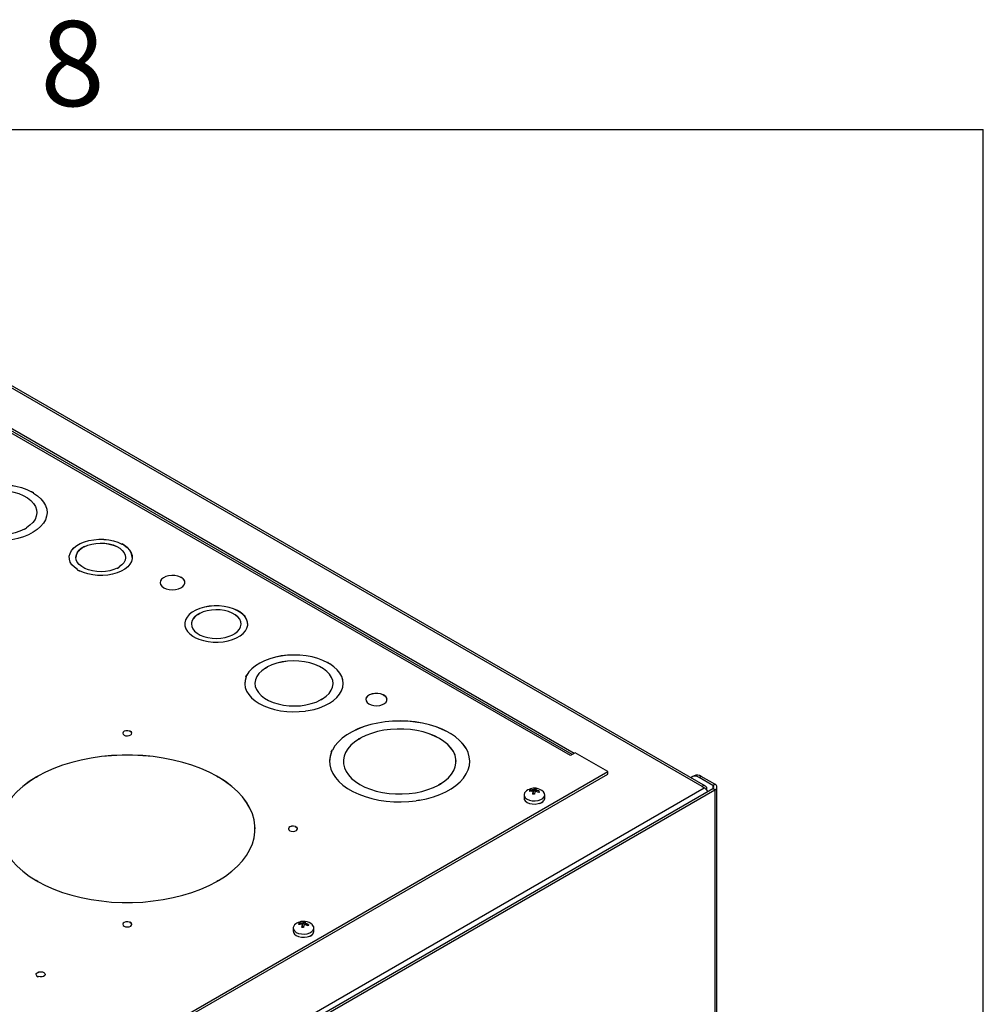
# Model space of a CAD drawing. Units: inches. Extents: x 4 to 268, y 4 to 172.
# Drawn here: x 249 to 266, y 154 to 172 of the extents above; entities that cross this region are included whole.
import ezdxf

# ---------------------------------------------------------------- set-up
doc = ezdxf.new("R2010")
doc.units = ezdxf.units.IN
doc.header["$LTSCALE"] = 16
doc.header["$MEASUREMENT"] = 0
doc.styles.add('SLDTEXTSTYLE1', font='TXT', dxfattribs={"width": 0.75})

msp = doc.modelspace()

# ---------------------------------------------------------------- linework, layer by layer
for p, q in [((6.4, 169.6), (265.6, 169.6)), ((265.6, 6.4), (265.6, 169.6)), ((260.648, 158.024), (245.203, 166.94)), ((260.709, 158.03), (245.264, 166.946)), ((258.396, 158.607), (246.128, 165.689)), ((258.328, 158.567), (246.042, 165.66)), ((258.363, 158.588), (246.103, 165.666)), ((248.845, 163.217), (248.841, 163.215)), ((248.841, 163.215), (248.841, 163.214)), ((248.841, 163.214), (248.842, 163.214)), ((248.877, 163.194), (248.842, 163.214)), ((248.878, 163.195), (248.843, 163.215)), ((248.88, 163.196), (248.845, 163.217)), ((248.88, 163.196), (248.877, 163.194)), ((248.877, 163.194), (248.877, 163.193)), ((248.934, 162.849), (248.934, 162.85)), ((249.113, 162.85), (249.113, 162.851)), ((248.714, 162.559), (248.718, 162.557)), ((248.715, 162.559), (248.75, 162.579)), ((248.717, 162.558), (248.752, 162.578)), ((248.718, 162.557), (248.753, 162.578)), ((248.75, 162.58), (248.753, 162.578)), ((248.75, 162.579), (248.75, 162.58)), ((248.75, 162.579), (248.75, 162.579)), ((249.764, 162.25), (249.728, 162.229)), ((249.728, 162.229), (249.732, 162.227)), ((249.765, 162.248), (249.73, 162.228)), ((249.767, 162.247), (249.732, 162.227)), ((249.732, 162.227), (249.732, 162.226)), ((249.764, 162.25), (249.767, 162.248)), ((249.767, 162.248), (249.767, 162.247)), ((249.767, 162.247), (249.767, 162.247)), ((250.436, 162.298), (250.432, 162.296)), ((250.432, 162.295), (250.433, 162.296)), ((250.432, 162.296), (250.432, 162.295)), ((250.468, 162.276), (250.433, 162.296)), ((250.469, 162.277), (250.434, 162.297)), ((250.471, 162.278), (250.436, 162.298)), ((250.471, 162.278), (250.468, 162.276)), ((250.468, 162.276), (250.468, 162.275)), ((250.35, 161.871), (250.353, 161.869)), ((250.351, 161.87), (250.385, 161.89)), ((250.352, 161.869), (250.387, 161.889)), ((250.353, 161.869), (250.389, 161.889)), ((250.385, 161.891), (250.389, 161.889)), ((250.385, 161.89), (250.385, 161.891)), ((250.385, 161.89), (250.385, 161.89)), ((249.649, 161.844), (249.646, 161.842)), ((249.646, 161.842), (249.681, 161.822)), ((249.647, 161.843), (249.682, 161.822)), ((249.649, 161.843), (249.649, 161.844)), ((249.649, 161.843), (249.649, 161.843)), ((249.649, 161.843), (249.683, 161.823)), ((249.684, 161.824), (249.681, 161.822)), ((251.466, 161.715), (251.463, 161.713)), ((251.463, 161.713), (251.463, 161.712)), ((251.463, 161.712), (251.463, 161.713)), ((251.463, 161.713), (251.491, 161.697)), ((251.465, 161.714), (251.493, 161.698)), ((251.466, 161.715), (251.495, 161.699)), ((251.495, 161.699), (251.491, 161.697)), ((251.491, 161.697), (251.491, 161.696)), ((251.762, 161.055), (251.797, 161.076)), ((251.762, 161.055), (251.766, 161.053)), ((251.764, 161.054), (251.799, 161.074)), ((251.766, 161.053), (251.8, 161.073)), ((251.766, 161.053), (251.766, 161.052)), ((251.797, 161.076), (251.801, 161.074)), ((251.801, 161.073), (251.8, 161.073)), ((251.801, 161.074), (251.801, 161.073)), ((252.47, 161.124), (252.466, 161.122)), ((252.466, 161.121), (252.467, 161.122)), ((252.466, 161.122), (252.466, 161.121)), ((252.467, 161.122), (252.501, 161.102)), ((252.468, 161.123), (252.503, 161.103)), ((252.47, 161.124), (252.505, 161.104)), ((252.505, 161.104), (252.501, 161.102)), ((252.501, 161.102), (252.501, 161.101)), ((251.679, 160.668), (251.683, 160.67)), ((251.715, 160.648), (251.679, 160.668)), ((251.716, 160.648), (251.681, 160.669)), ((251.683, 160.669), (251.682, 160.669)), ((251.717, 160.649), (251.682, 160.669)), ((251.683, 160.67), (251.683, 160.669)), ((251.715, 160.648), (251.718, 160.65)), ((252.387, 160.695), (252.383, 160.697)), ((252.419, 160.716), (252.384, 160.696)), ((252.421, 160.715), (252.386, 160.695)), ((252.422, 160.715), (252.387, 160.695)), ((252.422, 160.715), (252.419, 160.717)), ((252.419, 160.717), (252.419, 160.716)), ((252.419, 160.716), (252.419, 160.716)), ((252.955, 160.111), (252.99, 160.132)), ((252.957, 160.11), (252.992, 160.13)), ((252.958, 160.109), (252.993, 160.129)), ((252.99, 160.132), (252.994, 160.13)), ((252.994, 160.129), (252.993, 160.129)), ((252.994, 160.13), (252.994, 160.129)), ((254.06, 160.206), (254.057, 160.204)), ((254.057, 160.204), (254.057, 160.203)), ((254.057, 160.203), (254.057, 160.203)), ((254.057, 160.203), (254.092, 160.183)), ((254.059, 160.204), (254.094, 160.184)), ((254.06, 160.206), (254.096, 160.185)), ((254.096, 160.185), (254.092, 160.183)), ((254.092, 160.183), (254.092, 160.182)), ((252.613, 159.956), (252.626, 159.984)), ((252.613, 159.956), (252.618, 159.955)), ((252.616, 159.956), (252.629, 159.983)), ((252.618, 159.955), (252.631, 159.982)), ((252.618, 159.955), (252.618, 159.954)), ((252.626, 159.984), (252.631, 159.983)), ((252.631, 159.983), (252.631, 159.982)), ((252.631, 159.982), (252.631, 159.982)), ((252.955, 160.111), (252.958, 160.109)), ((252.958, 160.109), (252.958, 160.108)), ((252.595, 159.84), (252.595, 159.839)), ((252.774, 159.839), (252.774, 159.838)), ((254.149, 159.838), (254.149, 159.839)), ((254.329, 159.839), (254.329, 159.84)), ((255.035, 159.642), (255.031, 159.639)), ((255.031, 159.639), (255.031, 159.639)), ((255.031, 159.639), (255.032, 159.639)), ((255.032, 159.639), (255.059, 159.623)), ((255.033, 159.64), (255.061, 159.624)), ((255.035, 159.642), (255.063, 159.625)), ((255.063, 159.625), (255.059, 159.623)), ((255.059, 159.623), (255.059, 159.622)), ((253.933, 159.546), (253.93, 159.548)), ((253.966, 159.568), (253.931, 159.548)), ((253.967, 159.567), (253.932, 159.547)), ((253.969, 159.567), (253.933, 159.546)), ((253.969, 159.567), (253.965, 159.569)), ((253.965, 159.569), (253.965, 159.568)), ((253.965, 159.568), (253.966, 159.568)), ((253.71, 159.359), (253.662, 159.352)), ((253.663, 159.35), (253.662, 159.353)), ((253.711, 159.358), (253.663, 159.351)), ((253.712, 159.357), (253.663, 159.35)), ((253.712, 159.357), (253.71, 159.36)), ((253.71, 159.36), (253.71, 159.359)), ((253.71, 159.359), (253.71, 159.359)), ((250.569, 159.003), (250.566, 159.001)), ((250.566, 159.001), (250.566, 159)), ((250.566, 159), (250.568, 159.001)), ((250.568, 159.001), (250.595, 158.985)), ((250.569, 159.003), (250.598, 158.987)), ((250.569, 159.002), (250.597, 158.986)), ((250.598, 158.987), (250.594, 158.985)), ((250.594, 158.985), (250.594, 158.984)), ((256.178, 158.983), (256.174, 158.981)), ((256.174, 158.981), (256.174, 158.98)), ((256.174, 158.98), (256.175, 158.98)), ((256.175, 158.98), (256.217, 158.956)), ((256.176, 158.982), (256.218, 158.957)), ((256.178, 158.983), (256.22, 158.958)), ((256.22, 158.958), (256.217, 158.956)), ((256.217, 158.956), (256.217, 158.956)), ((254.6, 158.861), (254.636, 158.881)), ((254.6, 158.861), (254.604, 158.859)), ((254.602, 158.86), (254.637, 158.88)), ((254.604, 158.858), (254.639, 158.878)), ((254.604, 158.859), (254.604, 158.858)), ((254.636, 158.881), (254.639, 158.879)), ((254.639, 158.879), (254.639, 158.878)), ((254.639, 158.878), (254.639, 158.878)), ((254.118, 158.633), (254.134, 158.667)), ((254.118, 158.633), (254.123, 158.633)), ((254.121, 158.633), (254.136, 158.666)), ((254.123, 158.633), (254.138, 158.665)), ((254.123, 158.633), (254.123, 158.632)), ((254.134, 158.667), (254.139, 158.666)), ((254.139, 158.665), (254.138, 158.665)), ((254.139, 158.666), (254.139, 158.665)), ((258.414, 158.617), (258.328, 158.567)), ((258.989, 158.285), (258.414, 158.617)), ((254.088, 158.465), (254.088, 158.464)), ((254.331, 158.464), (254.331, 158.463)), ((256.315, 158.463), (256.315, 158.464)), ((256.557, 158.464), (256.557, 158.465)), ((244.246, 149.774), (258.989, 158.285)), ((244.285, 149.752), (258.989, 158.24)), ((258.989, 158.24), (258.989, 158.285)), ((248.917, 158.19), (248.945, 158.206)), ((248.917, 158.19), (248.92, 158.188)), ((248.919, 158.189), (248.947, 158.205)), ((248.92, 158.187), (248.948, 158.203)), ((248.92, 158.188), (248.92, 158.187)), ((248.945, 158.206), (248.949, 158.204)), ((248.949, 158.203), (248.948, 158.203)), ((248.949, 158.204), (248.949, 158.203)), ((252.106, 158.206), (252.102, 158.204)), ((252.102, 158.204), (252.102, 158.203)), ((252.102, 158.203), (252.102, 158.203)), ((252.102, 158.203), (252.13, 158.187)), ((252.104, 158.205), (252.132, 158.189)), ((252.106, 158.206), (252.134, 158.19)), ((252.134, 158.19), (252.13, 158.188)), ((252.13, 158.188), (252.13, 158.187)), ((256.01, 158.047), (256.006, 158.049)), ((256.042, 158.069), (256.007, 158.049)), ((256.044, 158.068), (256.009, 158.048)), ((256.045, 158.067), (256.01, 158.047)), ((256.045, 158.067), (256.042, 158.069)), ((256.042, 158.069), (256.042, 158.069)), ((256.042, 158.069), (256.042, 158.069)), ((260.508, 158.214), (260.47, 158.192)), ((260.633, 158.202), (260.594, 158.179)), ((260.836, 158.04), (260.594, 158.179)), ((260.875, 158.062), (260.633, 158.202)), ((260.836, 158.04), (260.875, 158.062)), ((239.833, 145.816), (260.875, 157.963)), ((245.31, 149.122), (260.687, 157.999)), ((245.316, 149.026), (260.836, 157.986)), ((257.512, 157.876), (257.512, 157.82)), ((257.614, 157.945), (257.611, 157.939)), ((257.614, 157.945), (257.614, 157.957)), ((257.614, 157.945), (257.637, 157.942)), ((257.675, 157.917), (257.665, 157.889)), ((257.675, 157.917), (257.675, 157.943)), ((257.675, 157.938), (257.682, 157.937)), ((257.697, 157.977), (257.682, 157.937)), ((257.682, 157.937), (257.682, 157.963)), ((257.697, 157.977), (257.697, 157.989)), ((257.723, 157.973), (257.697, 157.977)), ((257.717, 157.937), (257.717, 157.959)), ((257.747, 157.929), (257.781, 157.925)), ((257.879, 157.82), (257.879, 157.876)), ((260.648, 158.024), (260.645, 158.023)), ((260.645, 158.023), (260.687, 157.999)), ((260.648, 158.021), (260.648, 158.024)), ((260.723, 157.969), (260.734, 157.975)), ((260.734, 157.956), (260.734, 157.975)), ((260.836, 158.04), (260.836, 157.986)), ((260.875, 157.963), (260.836, 157.986)), ((260.875, 157.963), (260.875, 102.847)), ((260.91, 102.896), (260.91, 158.013)), ((255.615, 157.769), (255.613, 157.772)), ((255.671, 157.78), (255.614, 157.771)), ((255.672, 157.779), (255.614, 157.77)), ((255.673, 157.778), (255.615, 157.769)), ((255.673, 157.778), (255.671, 157.781)), ((255.671, 157.781), (255.671, 157.78)), ((255.671, 157.78), (255.671, 157.78)), ((257.786, 157.727), (257.786, 157.728)), ((257.794, 157.729), (257.797, 157.731)), ((252.775, 157.277), (252.775, 157.278)), ((253.486, 157.319), (253.483, 157.317)), ((253.483, 157.317), (253.485, 157.318)), ((253.483, 157.317), (253.483, 157.317)), ((253.485, 157.318), (253.512, 157.302)), ((253.485, 157.318), (253.513, 157.302)), ((253.486, 157.319), (253.515, 157.303)), ((253.515, 157.303), (253.511, 157.301)), ((253.511, 157.301), (253.511, 157.3)), ((248.917, 156.365), (248.92, 156.367)), ((248.945, 156.349), (248.917, 156.365)), ((248.946, 156.35), (248.918, 156.366)), ((248.92, 156.367), (248.92, 156.366)), ((248.92, 156.366), (248.92, 156.366)), ((248.948, 156.351), (248.92, 156.366)), ((248.945, 156.349), (248.949, 156.351)), ((252.106, 156.349), (252.102, 156.351)), ((252.13, 156.366), (252.103, 156.351)), ((252.132, 156.366), (252.104, 156.35)), ((252.134, 156.365), (252.106, 156.349)), ((252.13, 156.367), (252.134, 156.365)), ((252.13, 156.366), (252.13, 156.367)), ((252.13, 156.366), (252.13, 156.366)), ((250.569, 155.636), (250.566, 155.633)), ((250.566, 155.633), (250.568, 155.634)), ((250.566, 155.633), (250.566, 155.633)), ((250.568, 155.634), (250.595, 155.618)), ((250.569, 155.636), (250.598, 155.619)), ((250.569, 155.635), (250.597, 155.618)), ((250.598, 155.619), (250.594, 155.617)), ((253.631, 155.629), (253.616, 155.59)), ((253.631, 155.629), (253.631, 155.641)), ((253.658, 155.626), (253.631, 155.629)), ((250.594, 155.617), (250.594, 155.616)), ((253.446, 155.529), (253.446, 155.473)), ((253.548, 155.598), (253.546, 155.591)), ((253.548, 155.598), (253.548, 155.61)), ((253.548, 155.598), (253.571, 155.595)), ((253.609, 155.57), (253.599, 155.542)), ((253.609, 155.57), (253.609, 155.596)), ((253.609, 155.591), (253.616, 155.59)), ((253.616, 155.59), (253.616, 155.616)), ((253.651, 155.59), (253.651, 155.611)), ((253.681, 155.582), (253.715, 155.578)), ((253.813, 155.473), (253.813, 155.529)), ((253.72, 155.38), (253.72, 155.38)), ((253.728, 155.382), (253.731, 155.384)), ((248.928, 154.688), (248.932, 154.69)), ((248.928, 154.688), (248.956, 154.672)), ((248.929, 154.688), (248.957, 154.672)), ((248.932, 154.689), (248.93, 154.688)), ((248.93, 154.688), (248.957, 154.672)), ((248.932, 154.69), (248.932, 154.689)), ((248.956, 154.672), (248.96, 154.674))]:
    msp.add_line(p, q)
at = {"flags": 128}
for points in [[(247.415, 162.994), (247.454, 163.054), (247.505, 163.11), (247.568, 163.162), (247.642, 163.21), (247.726, 163.251), (247.818, 163.286), (247.917, 163.314), (248.022, 163.334), (248.13, 163.347), (248.24, 163.351), (248.35, 163.348), (248.458, 163.336), (248.563, 163.316), (248.663, 163.289), (248.756, 163.255), (248.841, 163.215)], [(247.415, 162.993), (247.454, 163.053), (247.505, 163.109), (247.568, 163.162), (247.642, 163.209), (247.726, 163.25), (247.818, 163.285), (247.917, 163.313), (248.022, 163.333), (248.13, 163.346), (248.24, 163.35), (248.35, 163.347), (248.458, 163.335), (248.563, 163.316), (248.663, 163.289), (248.756, 163.254), (248.841, 163.214)], [(248.714, 162.559), (248.636, 162.523), (248.549, 162.494), (248.456, 162.472), (248.359, 162.458), (248.259, 162.453), (248.159, 162.456), (248.06, 162.468), (247.966, 162.487), (247.877, 162.515), (247.797, 162.549), (247.726, 162.59), (247.666, 162.637), (247.618, 162.688), (247.584, 162.742), (247.564, 162.799), (247.559, 162.857), (247.568, 162.915), (247.592, 162.971), (247.629, 163.025), (247.68, 163.075), (247.743, 163.12)], [(247.778, 163.14), (247.856, 163.177), (247.943, 163.206), (248.036, 163.228), (248.134, 163.241), (248.234, 163.247), (248.334, 163.243), (248.432, 163.232), (248.527, 163.212), (248.615, 163.185), (248.695, 163.15), (248.766, 163.109), (248.826, 163.063), (248.874, 163.012), (248.908, 162.957), (248.928, 162.9), (248.934, 162.843), (248.924, 162.785), (248.901, 162.729), (248.863, 162.675), (248.812, 162.625), (248.75, 162.58)], [(247.778, 163.14), (247.856, 163.176), (247.943, 163.205), (248.036, 163.227), (248.134, 163.241), (248.234, 163.246), (248.334, 163.243), (248.432, 163.231), (248.527, 163.211), (248.615, 163.184), (248.695, 163.149), (248.766, 163.108), (248.826, 163.062), (248.874, 163.011), (248.908, 162.956), (248.928, 162.9), (248.934, 162.849)], [(248.877, 163.194), (248.947, 163.145), (249.006, 163.091), (249.053, 163.034), (249.087, 162.973), (249.107, 162.911), (249.113, 162.847), (249.105, 162.784), (249.084, 162.721), (249.048, 162.661), (249, 162.604), (248.94, 162.55), (248.868, 162.502), (248.786, 162.459), (248.696, 162.423), (248.598, 162.393), (248.495, 162.371)], [(248.877, 163.193), (248.947, 163.144), (249.006, 163.091), (249.053, 163.033), (249.087, 162.972), (249.107, 162.91), (249.113, 162.85)], [(249.504, 162.059), (249.505, 162.079), (249.518, 162.13), (249.544, 162.179), (249.584, 162.225), (249.636, 162.267), (249.699, 162.303), (249.771, 162.333), (249.851, 162.356), (249.936, 162.371), (250.024, 162.379), (250.113, 162.378), (250.2, 162.369), (250.284, 162.352), (250.362, 162.327), (250.432, 162.295)], [(249.649, 161.844), (249.595, 161.885), (249.552, 161.93), (249.522, 161.978), (249.507, 162.029), (249.505, 162.08), (249.518, 162.131), (249.544, 162.18), (249.584, 162.226), (249.636, 162.267), (249.699, 162.304), (249.771, 162.334), (249.851, 162.357), (249.936, 162.372), (250.024, 162.379), (250.113, 162.379), (250.2, 162.369), (250.284, 162.352), (250.362, 162.328), (250.432, 162.296)], [(250.35, 161.871), (250.287, 161.844), (250.218, 161.824), (250.143, 161.811), (250.065, 161.807), (249.988, 161.81), (249.912, 161.821), (249.842, 161.84), (249.778, 161.865), (249.723, 161.897), (249.678, 161.934), (249.646, 161.975), (249.627, 162.018), (249.621, 162.063), (249.629, 162.108), (249.651, 162.151), (249.686, 162.191), (249.732, 162.227)], [(250.468, 162.276), (250.522, 162.235), (250.565, 162.19), (250.595, 162.142), (250.61, 162.091), (250.612, 162.04), (250.599, 161.989), (250.573, 161.94), (250.533, 161.894), (250.481, 161.852), (250.418, 161.816), (250.346, 161.786), (250.266, 161.763), (250.181, 161.748), (250.093, 161.74), (250.004, 161.741), (249.917, 161.75), (249.833, 161.768), (249.755, 161.792), (249.684, 161.824)], [(249.767, 162.248), (249.83, 162.274), (249.899, 162.294), (249.974, 162.307), (250.051, 162.312), (250.129, 162.308), (250.204, 162.297), (250.275, 162.279), (250.339, 162.253), (250.394, 162.221), (250.438, 162.184), (250.471, 162.143), (250.49, 162.1), (250.496, 162.055), (250.488, 162.01), (250.466, 161.967), (250.431, 161.927), (250.385, 161.891)], [(249.767, 162.247), (249.83, 162.274), (249.899, 162.294), (249.974, 162.306), (250.051, 162.311), (250.129, 162.308), (250.204, 162.296), (250.275, 162.278), (250.339, 162.252), (250.394, 162.22), (250.438, 162.183), (250.471, 162.143), (250.49, 162.099), (250.496, 162.058)], [(251.463, 161.713), (251.416, 161.73), (251.363, 161.74), (251.308, 161.742), (251.253, 161.736), (251.203, 161.722), (251.161, 161.701), (251.129, 161.675), (251.11, 161.645), (251.104, 161.613), (251.112, 161.581), (251.134, 161.552), (251.168, 161.526), (251.212, 161.507), (251.263, 161.494), (251.318, 161.489), (251.373, 161.493), (251.425, 161.504), (251.47, 161.522), (251.506, 161.547), (251.53, 161.576), (251.541, 161.607), (251.538, 161.639), (251.521, 161.67), (251.491, 161.697)], [(251.463, 161.712), (251.416, 161.729), (251.363, 161.739), (251.308, 161.741), (251.253, 161.735), (251.203, 161.721), (251.161, 161.7), (251.129, 161.674), (251.11, 161.644), (251.104, 161.615)], [(252.466, 161.121), (252.396, 161.153), (252.318, 161.178), (252.234, 161.195), (252.146, 161.204), (252.057, 161.205), (251.969, 161.197), (251.884, 161.182), (251.805, 161.159), (251.733, 161.129), (251.67, 161.093), (251.618, 161.051), (251.578, 161.005), (251.551, 160.956), (251.539, 160.905), (251.538, 160.885)], [(252.466, 161.122), (252.396, 161.154), (252.318, 161.178), (252.234, 161.195), (252.146, 161.205), (252.057, 161.205), (251.969, 161.198), (251.884, 161.183), (251.805, 161.16), (251.733, 161.13), (251.67, 161.093), (251.618, 161.052), (251.578, 161.006), (251.551, 160.957), (251.539, 160.906), (251.54, 160.855), (251.556, 160.804), (251.586, 160.756), (251.628, 160.711), (251.683, 160.67)], [(251.766, 161.053), (251.719, 161.017), (251.685, 160.977), (251.663, 160.934), (251.655, 160.889), (251.66, 160.844), (251.68, 160.801), (251.712, 160.76), (251.756, 160.723), (251.811, 160.691), (251.875, 160.666), (251.946, 160.647), (252.021, 160.636), (252.099, 160.633), (252.176, 160.637), (252.251, 160.65), (252.321, 160.67), (252.383, 160.697)], [(251.718, 160.65), (251.788, 160.618), (251.866, 160.594), (251.95, 160.576), (252.038, 160.567), (252.127, 160.566), (252.215, 160.574), (252.3, 160.589), (252.379, 160.612), (252.451, 160.642), (252.514, 160.679), (252.566, 160.72), (252.606, 160.766), (252.633, 160.815), (252.646, 160.866), (252.644, 160.917), (252.628, 160.968), (252.599, 161.016), (252.556, 161.061), (252.501, 161.102)], [(252.419, 160.717), (252.465, 160.753), (252.5, 160.793), (252.521, 160.836), (252.53, 160.881), (252.524, 160.926), (252.505, 160.969), (252.472, 161.01), (252.428, 161.047), (252.373, 161.079), (252.309, 161.105), (252.238, 161.123), (252.163, 161.134), (252.085, 161.138), (252.008, 161.133), (251.933, 161.12), (251.863, 161.1), (251.801, 161.074)], [(252.53, 160.884), (252.524, 160.925), (252.505, 160.969), (252.472, 161.009), (252.428, 161.046), (252.373, 161.078), (252.309, 161.104), (252.238, 161.122), (252.163, 161.134), (252.085, 161.137), (252.008, 161.132), (251.933, 161.12), (251.863, 161.1), (251.801, 161.073)], [(254.057, 160.204), (253.972, 160.244), (253.879, 160.279), (253.779, 160.306), (253.674, 160.325), (253.566, 160.337), (253.456, 160.34), (253.345, 160.336), (253.237, 160.323), (253.133, 160.303), (253.034, 160.275), (252.941, 160.24), (252.858, 160.199), (252.784, 160.152), (252.72, 160.099), (252.669, 160.043), (252.631, 159.983)], [(254.057, 160.203), (253.972, 160.244), (253.879, 160.278), (253.779, 160.305), (253.674, 160.324), (253.566, 160.336), (253.456, 160.339), (253.345, 160.335), (253.237, 160.322), (253.133, 160.302), (253.034, 160.274), (252.941, 160.239), (252.858, 160.198), (252.784, 160.151), (252.72, 160.098), (252.669, 160.042), (252.631, 159.982)], [(253.965, 159.569), (254.028, 159.614), (254.079, 159.664), (254.116, 159.718), (254.14, 159.774), (254.149, 159.832), (254.144, 159.89), (254.124, 159.946), (254.089, 160.001), (254.042, 160.052), (253.982, 160.098), (253.911, 160.139), (253.831, 160.174), (253.742, 160.201), (253.648, 160.221), (253.549, 160.233), (253.449, 160.236), (253.349, 160.23), (253.252, 160.217), (253.159, 160.195), (253.072, 160.166), (252.994, 160.13)], [(254.149, 159.838), (254.144, 159.889), (254.124, 159.945), (254.089, 160), (254.042, 160.051), (253.982, 160.098), (253.911, 160.138), (253.831, 160.173), (253.742, 160.2), (253.648, 160.22), (253.549, 160.232), (253.449, 160.235), (253.349, 160.23), (253.252, 160.216), (253.159, 160.194), (253.072, 160.165), (252.994, 160.129)], [(253.71, 159.36), (253.814, 159.382), (253.911, 159.412), (254.002, 159.448), (254.084, 159.491), (254.155, 159.539), (254.216, 159.593), (254.264, 159.65), (254.299, 159.71), (254.321, 159.773), (254.329, 159.836), (254.323, 159.9), (254.302, 159.962), (254.269, 160.023), (254.222, 160.081), (254.163, 160.134), (254.092, 160.183)], [(254.329, 159.839), (254.323, 159.899), (254.302, 159.961), (254.269, 160.022), (254.222, 160.08), (254.163, 160.133), (254.092, 160.182)], [(252.618, 159.955), (252.6, 159.893), (252.595, 159.829), (252.604, 159.765), (252.628, 159.703), (252.664, 159.643), (252.714, 159.586), (252.776, 159.534), (252.849, 159.486), (252.931, 159.444), (253.023, 159.408), (253.121, 159.379), (253.225, 159.358), (253.333, 159.345), (253.443, 159.339), (253.553, 159.342), (253.662, 159.353)], [(252.958, 160.109), (252.895, 160.064), (252.845, 160.014), (252.807, 159.96), (252.784, 159.904), (252.774, 159.846), (252.78, 159.788), (252.8, 159.732), (252.834, 159.677), (252.882, 159.626), (252.941, 159.58), (253.012, 159.539), (253.093, 159.504), (253.181, 159.477), (253.276, 159.457), (253.374, 159.445), (253.474, 159.442), (253.574, 159.447), (253.672, 159.461), (253.765, 159.483), (253.852, 159.512), (253.93, 159.548)], [(252.958, 160.108), (252.895, 160.063), (252.845, 160.013), (252.807, 159.959), (252.784, 159.903), (252.774, 159.845), (252.774, 159.838)], [(252.618, 159.954), (252.6, 159.892), (252.595, 159.839)], [(255.031, 159.639), (254.987, 159.655), (254.937, 159.663), (254.886, 159.662), (254.836, 159.654), (254.793, 159.638), (254.758, 159.616), (254.735, 159.589), (254.726, 159.56), (254.731, 159.53), (254.75, 159.502), (254.781, 159.479), (254.822, 159.461), (254.87, 159.45), (254.921, 159.447), (254.972, 159.452), (255.018, 159.466), (255.057, 159.485), (255.084, 159.511), (255.099, 159.539), (255.099, 159.569), (255.086, 159.598), (255.059, 159.623)], [(255.031, 159.639), (254.987, 159.654), (254.937, 159.662), (254.886, 159.661), (254.836, 159.653), (254.793, 159.637), (254.758, 159.615), (254.735, 159.588), (254.726, 159.559), (254.726, 159.554)], [(256.174, 158.981), (256.073, 159.031), (255.964, 159.074), (255.847, 159.11), (255.723, 159.139), (255.596, 159.16), (255.465, 159.173), (255.332, 159.178), (255.199, 159.174), (255.068, 159.162), (254.94, 159.142), (254.816, 159.115), (254.698, 159.079), (254.587, 159.037), (254.485, 158.988), (254.392, 158.933), (254.31, 158.873), (254.24, 158.807), (254.183, 158.738), (254.139, 158.666)], [(256.174, 158.98), (256.073, 159.03), (255.964, 159.073), (255.847, 159.109), (255.723, 159.138), (255.596, 159.159), (255.465, 159.172), (255.332, 159.177), (255.199, 159.173), (255.068, 159.161), (254.94, 159.142), (254.816, 159.114), (254.698, 159.079), (254.587, 159.036), (254.485, 158.987), (254.392, 158.932), (254.31, 158.872), (254.24, 158.807), (254.183, 158.738), (254.139, 158.665)], [(250.566, 159.001), (250.535, 159.007), (250.502, 159.006), (250.473, 158.997), (250.453, 158.982), (250.445, 158.963), (250.451, 158.945), (250.469, 158.929), (250.496, 158.918), (250.529, 158.915), (250.56, 158.92), (250.586, 158.931), (250.602, 158.948), (250.605, 158.967), (250.594, 158.985)], [(250.566, 159), (250.535, 159.006), (250.502, 159.005), (250.473, 158.996), (250.453, 158.981), (250.445, 158.962), (250.445, 158.961)], [(250.605, 158.961), (250.605, 158.966), (250.594, 158.984)], [(256.042, 158.069), (256.118, 158.121), (256.183, 158.178), (256.235, 158.239), (256.275, 158.303), (256.301, 158.37), (256.314, 158.437), (256.312, 158.505), (256.297, 158.573), (256.268, 158.639), (256.225, 158.702), (256.17, 158.762), (256.103, 158.818), (256.024, 158.869), (255.936, 158.914), (255.839, 158.953), (255.735, 158.985), (255.625, 159.009), (255.511, 159.026), (255.394, 159.035), (255.276, 159.036), (255.159, 159.029), (255.044, 159.014), (254.933, 158.991), (254.828, 158.96), (254.729, 158.923), (254.639, 158.879)], [(256.315, 158.463), (256.312, 158.504), (256.297, 158.572), (256.268, 158.638), (256.225, 158.701), (256.17, 158.761), (256.103, 158.817), (256.024, 158.868), (255.936, 158.913), (255.839, 158.952), (255.735, 158.984), (255.625, 159.009), (255.511, 159.026), (255.394, 159.034), (255.276, 159.035), (255.159, 159.028), (255.044, 159.013), (254.933, 158.99), (254.828, 158.96), (254.729, 158.922), (254.639, 158.878)], [(255.671, 157.781), (255.797, 157.807), (255.916, 157.84), (256.029, 157.88), (256.134, 157.928), (256.229, 157.981), (256.314, 158.04), (256.387, 158.104), (256.448, 158.172), (256.496, 158.244), (256.531, 158.318), (256.551, 158.394), (256.557, 158.47), (256.549, 158.547), (256.527, 158.622), (256.491, 158.696), (256.441, 158.767), (256.378, 158.835), (256.303, 158.898), (256.217, 158.956)], [(256.557, 158.464), (256.557, 158.469), (256.549, 158.546), (256.527, 158.622), (256.491, 158.695), (256.441, 158.766), (256.378, 158.834), (256.303, 158.897), (256.217, 158.956)], [(254.604, 158.858), (254.528, 158.806), (254.463, 158.749), (254.411, 158.688), (254.371, 158.624), (254.344, 158.558), (254.332, 158.49), (254.331, 158.463)], [(254.604, 158.859), (254.528, 158.807), (254.463, 158.75), (254.411, 158.689), (254.371, 158.625), (254.344, 158.559), (254.332, 158.491), (254.333, 158.423), (254.349, 158.355), (254.378, 158.289), (254.421, 158.226), (254.476, 158.166), (254.543, 158.11), (254.621, 158.059), (254.71, 158.014), (254.806, 157.975), (254.91, 157.943), (255.02, 157.919), (255.135, 157.902), (255.251, 157.893), (255.369, 157.892), (255.487, 157.899), (255.601, 157.914), (255.712, 157.937), (255.818, 157.968), (255.916, 158.005), (256.006, 158.049)], [(252.102, 158.204), (251.966, 158.275), (251.82, 158.34), (251.665, 158.397), (251.503, 158.447), (251.334, 158.49), (251.16, 158.524), (250.982, 158.549), (250.8, 158.567), (250.617, 158.575), (250.433, 158.575), (250.25, 158.567), (250.069, 158.549), (249.89, 158.524), (249.716, 158.49), (249.548, 158.447), (249.385, 158.397), (249.231, 158.34), (249.085, 158.275), (248.949, 158.204)], [(252.102, 158.203), (251.966, 158.275), (251.82, 158.339), (251.665, 158.397), (251.503, 158.447), (251.334, 158.489), (251.16, 158.523), (250.982, 158.549), (250.8, 158.566), (250.617, 158.575), (250.433, 158.575), (250.25, 158.566), (250.069, 158.549), (249.89, 158.523), (249.716, 158.489), (249.548, 158.447), (249.385, 158.397), (249.231, 158.339), (249.085, 158.275), (248.949, 158.203)], [(254.123, 158.633), (254.099, 158.557), (254.089, 158.481), (254.093, 158.404), (254.111, 158.328), (254.144, 158.254), (254.19, 158.182), (254.249, 158.113), (254.321, 158.049), (254.404, 157.989), (254.498, 157.935), (254.602, 157.887), (254.714, 157.845), (254.832, 157.811), (254.957, 157.784), (255.086, 157.766), (255.217, 157.755), (255.35, 157.752), (255.483, 157.758), (255.613, 157.772)], [(248.92, 158.187), (248.797, 158.108), (248.685, 158.024), (248.585, 157.935), (248.499, 157.841), (248.426, 157.744), (248.367, 157.643), (248.322, 157.54), (248.292, 157.436), (248.277, 157.33), (248.275, 157.277)], [(248.92, 158.188), (248.797, 158.109), (248.685, 158.025), (248.585, 157.936), (248.499, 157.842), (248.426, 157.745), (248.367, 157.644), (248.322, 157.541), (248.292, 157.436), (248.277, 157.331), (248.277, 157.224), (248.292, 157.119), (248.322, 157.014), (248.367, 156.911), (248.426, 156.81), (248.499, 156.713), (248.585, 156.619), (248.685, 156.53), (248.797, 156.446), (248.92, 156.367)], [(252.13, 156.367), (252.254, 156.446), (252.366, 156.53), (252.465, 156.619), (252.552, 156.713), (252.625, 156.81), (252.684, 156.911), (252.729, 157.014), (252.758, 157.119), (252.773, 157.224), (252.773, 157.331), (252.758, 157.436), (252.729, 157.541), (252.684, 157.644), (252.625, 157.745), (252.552, 157.842), (252.465, 157.936), (252.366, 158.025), (252.254, 158.109), (252.13, 158.188)], [(252.775, 157.277), (252.773, 157.33), (252.758, 157.436), (252.729, 157.54), (252.684, 157.643), (252.625, 157.744), (252.552, 157.841), (252.465, 157.935), (252.366, 158.024), (252.254, 158.108), (252.13, 158.187)], [(257.539, 157.931), (257.523, 157.912), (257.513, 157.883), (257.517, 157.853), (257.535, 157.825), (257.567, 157.801), (257.609, 157.783), (257.658, 157.772), (257.71, 157.77), (257.761, 157.777), (257.807, 157.792), (257.843, 157.813), (257.868, 157.84), (257.879, 157.869), (257.875, 157.899), (257.856, 157.927), (257.853, 157.931)], [(257.512, 157.82), (257.517, 157.797), (257.535, 157.768), (257.567, 157.744), (257.609, 157.726), (257.658, 157.716), (257.71, 157.714), (257.761, 157.721), (257.807, 157.735), (257.843, 157.757), (257.868, 157.783), (257.879, 157.813), (257.879, 157.82)], [(253.483, 157.317), (253.452, 157.323), (253.419, 157.322), (253.39, 157.313), (253.37, 157.298), (253.362, 157.279), (253.368, 157.261), (253.386, 157.245), (253.413, 157.235), (253.445, 157.231), (253.477, 157.236), (253.503, 157.248), (253.519, 157.264), (253.522, 157.283), (253.511, 157.301)], [(253.483, 157.317), (253.452, 157.323), (253.419, 157.321), (253.39, 157.312), (253.37, 157.297), (253.362, 157.279), (253.362, 157.277)], [(253.522, 157.277), (253.522, 157.282), (253.511, 157.3)], [(248.949, 156.351), (249.085, 156.28), (249.231, 156.215), (249.385, 156.158), (249.548, 156.108), (249.716, 156.066), (249.89, 156.031), (250.069, 156.006), (250.25, 155.988), (250.433, 155.98), (250.617, 155.98), (250.8, 155.988), (250.982, 156.006), (251.16, 156.031), (251.334, 156.066), (251.503, 156.108), (251.665, 156.158), (251.82, 156.215), (251.966, 156.28), (252.102, 156.351)], [(250.566, 155.633), (250.535, 155.64), (250.502, 155.638), (250.473, 155.629), (250.453, 155.614), (250.445, 155.596), (250.451, 155.577), (250.469, 155.561), (250.496, 155.551), (250.529, 155.548), (250.56, 155.552), (250.586, 155.564), (250.602, 155.58), (250.605, 155.599), (250.594, 155.617)], [(250.566, 155.633), (250.535, 155.639), (250.502, 155.637), (250.473, 155.628), (250.453, 155.613), (250.445, 155.595), (250.445, 155.593)], [(250.605, 155.593), (250.605, 155.598), (250.594, 155.616)], [(253.446, 155.473), (253.451, 155.449), (253.469, 155.421), (253.501, 155.397), (253.543, 155.379), (253.592, 155.369), (253.644, 155.367), (253.695, 155.373), (253.741, 155.388), (253.778, 155.41), (253.802, 155.436), (253.813, 155.466), (253.813, 155.473)], [(253.473, 155.584), (253.458, 155.565), (253.447, 155.536), (253.451, 155.506), (253.469, 155.478), (253.501, 155.453), (253.543, 155.436), (253.592, 155.425), (253.644, 155.423), (253.695, 155.43), (253.741, 155.444), (253.778, 155.466), (253.802, 155.492), (253.813, 155.522), (253.809, 155.552), (253.79, 155.58), (253.787, 155.584)], [(248.932, 154.69), (248.921, 154.708), (248.924, 154.727), (248.94, 154.743), (248.966, 154.755), (248.997, 154.76), (249.03, 154.757), (249.057, 154.746), (249.075, 154.73), (249.081, 154.712), (249.073, 154.693), (249.052, 154.678), (249.024, 154.669), (248.991, 154.668), (248.96, 154.674)], [(248.921, 154.713), (248.924, 154.726), (248.94, 154.743), (248.966, 154.754), (248.997, 154.759), (249.03, 154.756), (249.057, 154.745), (249.075, 154.73), (249.081, 154.713)]]:
    msp.add_lwpolyline(points, dxfattribs=at)
for centre, radius, start, end in [((248.838, 163.22), 0.00698, 300.7918, 318.3343), ((248.848, 163.211), 0.00698, 120.7918, 138.3343), ((248.752, 162.582), 0.00358, 238.4597, 265.7154), ((248.751, 162.574), 0.00358, 58.4597, 85.7154), ((249.828, 162.043), 0.207, 117.4817, 175.6555), ((249.761, 162.244), 0.0061, 40.3834, 59.1028), ((249.77, 162.252), 0.0061, 220.3834, 239.1028), ((250.43, 162.301), 0.00647, 300.85, 319.0488), ((250.439, 162.293), 0.00647, 120.85, 139.0488), ((250.35, 162.039), 0.263, 4.3185, 63.497), ((250.387, 161.893), 0.00314, 238.2513, 267.5313), ((250.387, 161.886), 0.00314, 58.2513, 87.5313), ((249.647, 161.839), 0.00339, 93.552, 121.6232), ((249.647, 161.846), 0.00339, 273.552, 301.6232), ((251.461, 161.717), 0.00564, 300.9658, 320.4241), ((251.469, 161.71), 0.00564, 120.9658, 140.4241), ((251.441, 161.608), 0.101, 3.8286, 60.2959), ((251.856, 160.872), 0.202, 116.6772, 176.46), ((251.794, 161.07), 0.0061, 40.3834, 59.1028), ((251.804, 161.078), 0.0061, 220.3834, 239.1028), ((252.463, 161.127), 0.00647, 300.85, 319.0488), ((252.473, 161.119), 0.00647, 120.85, 139.0488), ((252.378, 160.861), 0.27, 5.0767, 62.7387), ((251.681, 160.665), 0.00339, 93.552, 121.6232), ((251.681, 160.672), 0.00339, 273.552, 301.6232), ((252.421, 160.719), 0.00314, 238.2513, 267.5313), ((252.421, 160.712), 0.00314, 58.2513, 87.5313), ((252.987, 160.126), 0.00674, 41.3415, 59.182), ((252.997, 160.135), 0.00674, 221.3415, 239.182), ((254.054, 160.209), 0.00698, 300.7918, 318.3343), ((254.064, 160.2), 0.00698, 120.7918, 138.3343), ((252.625, 159.977), 0.00703, 61.6982, 81.0655), ((252.632, 159.989), 0.00703, 241.6982, 261.0655), ((255.029, 159.644), 0.00529, 301.0239, 321.0943), ((255.037, 159.637), 0.00529, 121.0239, 141.0943), ((255.017, 159.55), 0.084, 3.1414, 59.7354), ((253.967, 159.571), 0.00358, 238.4597, 265.7154), ((253.967, 159.564), 0.00358, 58.4597, 85.7154), ((253.713, 159.36), 0.00237, 201.131, 227.1602), ((253.709, 159.357), 0.00237, 21.131, 47.1602), ((250.566, 159.004), 0.00253, 301.9142, 330.7036), ((250.571, 159.001), 0.00253, 121.9142, 150.7036), ((256.171, 158.986), 0.00697, 300.7929, 318.3481), ((256.181, 158.977), 0.00697, 120.7929, 138.3481), ((254.632, 158.875), 0.00709, 41.8181, 59.2204), ((254.643, 158.885), 0.00709, 221.8181, 239.2204), ((254.517, 158.463), 0.428, 156.796, 179.85), ((254.133, 158.66), 0.00702, 61.6819, 81.0653), ((254.139, 158.672), 0.00702, 241.6819, 261.0653), ((260.56, 158.099), 0.126, 54.3824, 114.3071), ((248.941, 158.2), 0.00769, 42.5404, 59.2774), ((248.952, 158.21), 0.00769, 222.5404, 239.2774), ((252.098, 158.21), 0.00769, 300.7226, 317.4596), ((252.11, 158.2), 0.00769, 120.7226, 137.4596), ((256.044, 158.072), 0.00384, 238.557, 264.8343), ((256.043, 158.064), 0.00384, 58.557, 84.8343), ((260.524, 158.09), 0.114, 51.5844, 129.1401), ((260.856, 158.013), 0.0529, 290.7834, 69.2166), ((257.696, 157.766), 0.228, 83.0561, 133.6048), ((257.864, 157.855), 0.27, 157.691, 162.1594), ((257.66, 157.697), 0.246, 86.5208, 102.5607), ((257.667, 157.717), 0.246, 86.5208, 102.5607), ((258.248, 157.759), 0.602, 162.2054, 167.469), ((257.647, 157.638), 0.252, 79.1248, 86.9874), ((257.768, 157.932), 0.0909, 141.3584, 160.0593), ((258.282, 157.755), 0.602, 162.2054, 167.469), ((257.684, 157.737), 0.252, 79.1248, 86.9874), ((257.657, 157.661), 0.283, 64.7896, 79.4096), ((257.802, 157.928), 0.0909, 141.3584, 160.0593), ((257.665, 157.681), 0.283, 64.7896, 79.4096), ((257.696, 157.766), 0.228, 46.3952, 83.0561), ((258.035, 157.834), 0.27, 157.691, 162.1594), ((260.681, 157.983), 0.0529, 350.786, 129.2033), ((260.594, 157.85), 0.175, 28.8568, 58.0454), ((260.826, 158.013), 0.0288, 290.7834, 69.2166), ((255.674, 157.781), 0.00237, 201.1217, 227.191), ((255.67, 157.778), 0.00237, 21.1217, 47.191), ((257.766, 157.841), 0.116, 277.042, 322.0685), ((253.488, 157.317), 0.00253, 121.9142, 150.7036), ((253.483, 157.32), 0.00253, 301.9142, 330.7036), ((248.919, 156.362), 0.00427, 96.474, 121.3033), ((248.918, 156.37), 0.00427, 276.474, 301.3033), ((252.133, 156.37), 0.00427, 238.6967, 263.526), ((252.132, 156.362), 0.00427, 58.6967, 83.526), ((250.566, 155.636), 0.00253, 301.9142, 330.7036), ((250.571, 155.633), 0.00253, 121.9142, 150.7036), ((253.63, 155.419), 0.228, 83.0561, 133.6048), ((253.702, 155.585), 0.0909, 141.3584, 160.0593), ((253.618, 155.39), 0.252, 79.1248, 86.9874), ((253.736, 155.58), 0.0909, 141.3584, 160.0593), ((253.63, 155.419), 0.228, 46.3952, 83.0561), ((253.798, 155.508), 0.27, 157.691, 162.1594), ((253.594, 155.35), 0.246, 86.5208, 102.5607), ((253.602, 155.37), 0.246, 86.5208, 102.5607), ((254.182, 155.412), 0.602, 162.2054, 167.469), ((253.582, 155.291), 0.252, 79.1248, 86.9874), ((254.216, 155.408), 0.602, 162.2054, 167.469), ((253.591, 155.314), 0.283, 64.7896, 79.4096), ((253.599, 155.333), 0.283, 64.7896, 79.4096), ((253.969, 155.487), 0.27, 157.691, 162.1594), ((253.7, 155.494), 0.116, 277.042, 322.0685), ((248.929, 154.687), 0.000894, 66.8756, 125.4308), ((248.929, 154.689), 0.000894, 246.8756, 305.4308)]:
    msp.add_arc(centre, radius, start, end)

# ---------------------------------------------------------------- texts
at = {"insert": (248.994, 171.512), "char_height": 1.5, "attachment_point": 1, "style": 'SLDTEXTSTYLE1'}
msp.add_mtext('8', dxfattribs=at)

doc.saveas('drawing.dxf')
